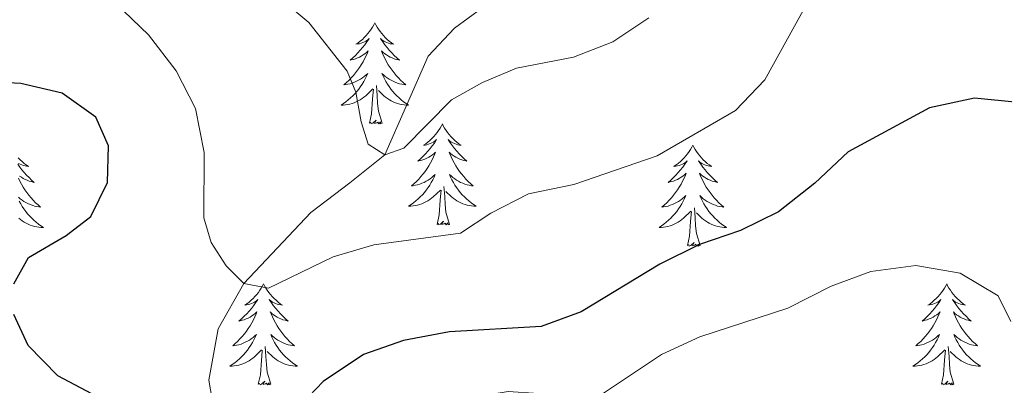
# Model space of a CAD drawing. Units: metres. Extents: x 635459 to 639971, y 653207 to 656263.
# Drawn here: x 637685 to 637801, y 655122 to 655165 of the extents above; entities that cross this region are included whole.
import ezdxf

# ---------------------------------------------------------------- set-up
doc = ezdxf.new("R2010")
doc.units = ezdxf.units.M
doc.header["$MEASUREMENT"] = 0
doc.linetypes.add('DGN Style 3', pattern=[78.21618, 55.8687, -22.34748])
for name, color, linetype, lineweight in [('Carátula', 7, 'Continuous', 5), ('Elementos auxiliares', 7, 'Continuous', 5), ('Entidades rústicas y varios', 7, 'Continuous', 5), ('Hidrografía', 7, 'Continuous', 5), ('Relieve y altimetría', 7, 'Continuous', 5)]:
    doc.layers.add(name, color=color, linetype=linetype, lineweight=lineweight)

msp = doc.modelspace()

# ---------------------------------------------------------------- linework, layer by layer
at = {"layer": 'Carátula', "color": 7, "linetype": 'Continuous', "lineweight": 5}
msp.add_3dface([(635516.408, 653207.16), (639970.559, 653293.858), (639912.76, 656263.307), (635458.608, 656176.608)], dxfattribs=at)
at = {"layer": 'Elementos auxiliares', "color": 250, "linetype": 'Continuous', "lineweight": 5}
msp.add_3dface([(636368.44, 653617.77), (636323.9, 655930.9), (639772.63, 655998.09), (639818.29, 653684.92)], dxfattribs=at)
at = {"layer": 'Entidades rústicas y varios', "color": 92, "linetype": 'Continuous', "lineweight": 5, "flags": 128}
for points in [[(637727.097, 655164.685), (637726.986, 655164.466), (637726.831, 655164.191), (637726.663, 655163.925), (637726.481, 655163.668), (637726.287, 655163.42), (637726.08, 655163.182), (637725.861, 655162.956), (637725.631, 655162.74), (637725.391, 655162.537), (637725.14, 655162.346), (637724.88, 655162.168), (637725.079, 655162.191), (637725.282, 655162.229), (637725.481, 655162.284), (637725.676, 655162.353), (637725.865, 655162.438), (637726.046, 655162.537), (637726.22, 655162.649), (637726.425, 655162.84), (637726.384, 655162.775), (637726.154, 655162.43), (637725.911, 655162.094), (637725.655, 655161.768), (637725.387, 655161.452), (637725.107, 655161.147), (637724.815, 655160.853), (637724.512, 655160.57), (637724.199, 655160.299), (637724.323, 655160.322), (637724.569, 655160.38), (637724.811, 655160.453), (637725.047, 655160.541), (637725.278, 655160.644), (637725.501, 655160.762), (637725.717, 655160.893), (637725.924, 655161.038), (637726.121, 655161.195), (637726.308, 655161.365), (637726.22, 655161.143), (637726.064, 655160.782), (637725.893, 655160.428), (637725.708, 655160.081), (637725.508, 655159.741), (637725.296, 655159.41), (637725.069, 655159.088), (637724.83, 655158.776), (637724.579, 655158.473), (637724.315, 655158.181), (637724.04, 655157.9), (637723.753, 655157.63), (637723.456, 655157.372), (637723.652, 655157.397), (637723.919, 655157.444), (637724.182, 655157.507), (637724.441, 655157.586), (637724.696, 655157.68), (637724.944, 655157.788), (637725.185, 655157.911), (637725.419, 655158.049), (637725.644, 655158.199), (637725.86, 655158.363), (637726.066, 655158.539), (637726.261, 655158.727), (637726.12, 655158.4), (637725.965, 655158.079), (637725.796, 655157.765), (637725.613, 655157.46), (637725.416, 655157.163), (637725.206, 655156.875), (637724.983, 655156.597), (637724.748, 655156.329), (637724.502, 655156.071), (637724.244, 655155.826), (637723.975, 655155.592), (637723.696, 655155.37), (637723.407, 655155.161), (637723.117, 655154.97), (637723.382, 655154.979), (637723.645, 655155.004), (637723.907, 655155.045), (637724.166, 655155.102), (637724.421, 655155.174), (637724.671, 655155.261), (637724.915, 655155.364), (637725.153, 655155.48), (637725.383, 655155.611), (637725.605, 655155.756), (637725.818, 655155.914), (637726.021, 655156.084), (637726.869, 655156.883)], [(637727.097, 655164.685), (637727.208, 655164.466), (637727.363, 655164.191), (637727.531, 655163.925), (637727.713, 655163.668), (637727.907, 655163.42), (637728.114, 655163.182), (637728.333, 655162.956), (637728.563, 655162.74), (637728.803, 655162.537), (637729.054, 655162.346), (637729.314, 655162.168), (637729.115, 655162.191), (637728.912, 655162.229), (637728.713, 655162.284), (637728.518, 655162.353), (637728.329, 655162.438), (637728.148, 655162.537), (637727.974, 655162.649), (637727.769, 655162.84), (637727.81, 655162.775), (637728.04, 655162.43), (637728.283, 655162.094), (637728.539, 655161.768), (637728.807, 655161.452), (637729.087, 655161.147), (637729.379, 655160.853), (637729.682, 655160.57), (637729.995, 655160.299), (637729.871, 655160.322), (637729.625, 655160.38), (637729.383, 655160.453), (637729.147, 655160.541), (637728.916, 655160.644), (637728.693, 655160.762), (637728.477, 655160.893), (637728.27, 655161.038), (637728.073, 655161.195), (637727.886, 655161.365), (637727.974, 655161.143), (637728.13, 655160.782), (637728.301, 655160.428), (637728.486, 655160.081), (637728.686, 655159.741), (637728.898, 655159.41), (637729.125, 655159.088), (637729.364, 655158.776), (637729.615, 655158.473), (637729.879, 655158.181), (637730.154, 655157.9), (637730.441, 655157.63), (637730.738, 655157.372), (637730.542, 655157.397), (637730.275, 655157.444), (637730.012, 655157.507), (637729.753, 655157.586), (637729.498, 655157.68), (637729.25, 655157.788), (637729.009, 655157.911), (637728.775, 655158.049), (637728.55, 655158.199), (637728.334, 655158.363), (637728.128, 655158.539), (637727.933, 655158.727), (637728.074, 655158.4), (637728.229, 655158.079), (637728.398, 655157.765), (637728.581, 655157.46), (637728.778, 655157.163), (637728.988, 655156.875), (637729.211, 655156.597), (637729.446, 655156.329), (637729.692, 655156.071), (637729.95, 655155.826), (637730.219, 655155.592), (637730.498, 655155.37), (637730.787, 655155.161), (637731.077, 655154.97), (637730.812, 655154.979), (637730.549, 655155.004), (637730.287, 655155.045), (637730.028, 655155.102), (637729.773, 655155.174), (637729.523, 655155.261), (637729.279, 655155.364), (637729.041, 655155.48), (637728.811, 655155.611), (637728.589, 655155.756), (637728.376, 655155.914), (637728.173, 655156.084), (637727.515, 655156.704)], [(637727.948, 655152.834), (637727.519, 655154.274), (637727.428, 655155.178), (637727.382, 655156.127), (637727.28, 655157.291)], [(637726.478, 655152.834), (637726.723, 655153.952), (637726.836, 655155.694), (637726.884, 655156.127), (637726.947, 655156.85)], [(637727.948, 655152.834), (637727.774, 655152.766), (637727.755, 655153.005), (637727.565, 655152.783), (637727.444, 655152.986), (637727.323, 655152.878), (637727.053, 655152.824), (637727.249, 655153.217), (637726.864, 655152.837), (637726.676, 655152.783), (637726.635, 655152.945), (637726.478, 655152.834)], [(637735.057, 655152.766), (637734.946, 655152.547), (637734.791, 655152.272), (637734.623, 655152.006), (637734.441, 655151.749), (637734.247, 655151.501), (637734.04, 655151.263), (637733.821, 655151.037), (637733.591, 655150.821), (637733.351, 655150.618), (637733.1, 655150.427), (637732.84, 655150.249), (637733.039, 655150.272), (637733.242, 655150.31), (637733.441, 655150.365), (637733.636, 655150.434), (637733.825, 655150.519), (637734.006, 655150.618), (637734.18, 655150.73), (637734.385, 655150.921), (637734.344, 655150.856), (637734.114, 655150.511), (637733.871, 655150.175), (637733.615, 655149.849), (637733.347, 655149.533), (637733.067, 655149.228), (637732.775, 655148.934), (637732.472, 655148.651), (637732.159, 655148.38), (637732.283, 655148.403), (637732.529, 655148.461), (637732.771, 655148.534), (637733.007, 655148.622), (637733.238, 655148.725), (637733.461, 655148.843), (637733.677, 655148.974), (637733.884, 655149.119), (637734.081, 655149.276), (637734.268, 655149.446), (637734.18, 655149.224), (637734.024, 655148.863), (637733.853, 655148.509), (637733.668, 655148.162), (637733.468, 655147.822), (637733.256, 655147.491), (637733.029, 655147.169), (637732.79, 655146.857), (637732.539, 655146.554), (637732.275, 655146.262), (637732, 655145.981), (637731.713, 655145.711), (637731.416, 655145.453), (637731.612, 655145.478), (637731.879, 655145.525), (637732.142, 655145.588), (637732.401, 655145.667), (637732.656, 655145.761), (637732.904, 655145.869), (637733.145, 655145.992), (637733.379, 655146.13), (637733.604, 655146.28), (637733.82, 655146.444), (637734.026, 655146.62), (637734.221, 655146.808), (637734.08, 655146.481), (637733.925, 655146.16), (637733.756, 655145.846), (637733.573, 655145.541), (637733.376, 655145.244), (637733.166, 655144.956), (637732.943, 655144.678), (637732.708, 655144.41), (637732.462, 655144.152), (637732.204, 655143.907), (637731.935, 655143.673), (637731.656, 655143.451), (637731.367, 655143.242), (637731.077, 655143.051), (637731.342, 655143.06), (637731.605, 655143.085), (637731.867, 655143.126), (637732.126, 655143.183), (637732.381, 655143.255), (637732.631, 655143.342), (637732.875, 655143.445), (637733.113, 655143.561), (637733.343, 655143.692), (637733.565, 655143.837), (637733.778, 655143.995), (637733.981, 655144.165), (637734.829, 655144.964)], [(637735.057, 655152.766), (637735.168, 655152.547), (637735.323, 655152.272), (637735.491, 655152.006), (637735.673, 655151.749), (637735.867, 655151.501), (637736.074, 655151.263), (637736.293, 655151.037), (637736.523, 655150.821), (637736.763, 655150.618), (637737.014, 655150.427), (637737.274, 655150.249), (637737.075, 655150.272), (637736.872, 655150.31), (637736.673, 655150.365), (637736.478, 655150.434), (637736.289, 655150.519), (637736.108, 655150.618), (637735.934, 655150.73), (637735.729, 655150.921), (637735.77, 655150.856), (637736, 655150.511), (637736.243, 655150.175), (637736.499, 655149.849), (637736.767, 655149.533), (637737.047, 655149.228), (637737.339, 655148.934), (637737.642, 655148.651), (637737.955, 655148.38), (637737.831, 655148.403), (637737.585, 655148.461), (637737.343, 655148.534), (637737.107, 655148.622), (637736.876, 655148.725), (637736.653, 655148.843), (637736.437, 655148.974), (637736.23, 655149.119), (637736.033, 655149.276), (637735.846, 655149.446), (637735.934, 655149.224), (637736.09, 655148.863), (637736.261, 655148.509), (637736.446, 655148.162), (637736.646, 655147.822), (637736.858, 655147.491), (637737.085, 655147.169), (637737.324, 655146.857), (637737.575, 655146.554), (637737.839, 655146.262), (637738.114, 655145.981), (637738.401, 655145.711), (637738.698, 655145.453), (637738.502, 655145.478), (637738.235, 655145.525), (637737.972, 655145.588), (637737.713, 655145.667), (637737.458, 655145.761), (637737.21, 655145.869), (637736.969, 655145.992), (637736.735, 655146.13), (637736.51, 655146.28), (637736.294, 655146.444), (637736.088, 655146.62), (637735.893, 655146.808), (637736.034, 655146.481), (637736.189, 655146.16), (637736.358, 655145.846), (637736.541, 655145.541), (637736.738, 655145.244), (637736.948, 655144.956), (637737.171, 655144.678), (637737.406, 655144.41), (637737.652, 655144.152), (637737.91, 655143.907), (637738.179, 655143.673), (637738.458, 655143.451), (637738.747, 655143.242), (637739.037, 655143.051), (637738.772, 655143.06), (637738.509, 655143.085), (637738.247, 655143.126), (637737.988, 655143.183), (637737.733, 655143.255), (637737.483, 655143.342), (637737.239, 655143.445), (637737.001, 655143.561), (637736.771, 655143.692), (637736.549, 655143.837), (637736.336, 655143.995), (637736.133, 655144.165), (637735.475, 655144.785)], [(637764.572, 655150.258), (637764.461, 655150.039), (637764.306, 655149.764), (637764.138, 655149.498), (637763.956, 655149.241), (637763.762, 655148.993), (637763.555, 655148.755), (637763.336, 655148.529), (637763.106, 655148.313), (637762.866, 655148.11), (637762.615, 655147.919), (637762.355, 655147.741), (637762.554, 655147.764), (637762.757, 655147.802), (637762.956, 655147.857), (637763.151, 655147.926), (637763.34, 655148.011), (637763.521, 655148.11), (637763.695, 655148.222), (637763.9, 655148.413), (637763.859, 655148.348), (637763.629, 655148.003), (637763.386, 655147.667), (637763.13, 655147.341), (637762.862, 655147.025), (637762.582, 655146.72), (637762.29, 655146.426), (637761.987, 655146.143), (637761.674, 655145.872), (637761.798, 655145.895), (637762.044, 655145.953), (637762.286, 655146.026), (637762.522, 655146.114), (637762.753, 655146.217), (637762.976, 655146.335), (637763.192, 655146.466), (637763.399, 655146.611), (637763.596, 655146.768), (637763.783, 655146.938), (637763.695, 655146.716), (637763.539, 655146.355), (637763.368, 655146.001), (637763.183, 655145.654), (637762.983, 655145.314), (637762.771, 655144.983), (637762.544, 655144.661), (637762.305, 655144.349), (637762.054, 655144.046), (637761.79, 655143.754), (637761.515, 655143.473), (637761.228, 655143.203), (637760.931, 655142.945), (637761.127, 655142.97), (637761.394, 655143.017), (637761.657, 655143.08), (637761.916, 655143.159), (637762.171, 655143.253), (637762.419, 655143.361), (637762.66, 655143.484), (637762.894, 655143.622), (637763.119, 655143.772), (637763.335, 655143.936), (637763.541, 655144.112), (637763.736, 655144.3), (637763.595, 655143.973), (637763.44, 655143.652), (637763.271, 655143.338), (637763.088, 655143.033), (637762.891, 655142.736), (637762.681, 655142.448), (637762.458, 655142.17), (637762.223, 655141.902), (637761.977, 655141.644), (637761.719, 655141.399), (637761.45, 655141.165), (637761.171, 655140.943), (637760.882, 655140.734), (637760.592, 655140.543), (637760.857, 655140.552), (637761.12, 655140.577), (637761.382, 655140.618), (637761.641, 655140.675), (637761.896, 655140.747), (637762.146, 655140.834), (637762.39, 655140.937), (637762.628, 655141.053), (637762.858, 655141.184), (637763.08, 655141.329), (637763.293, 655141.487), (637763.496, 655141.657), (637764.344, 655142.456)], [(637764.572, 655150.258), (637764.683, 655150.039), (637764.838, 655149.764), (637765.006, 655149.498), (637765.188, 655149.241), (637765.382, 655148.993), (637765.589, 655148.755), (637765.808, 655148.529), (637766.038, 655148.313), (637766.278, 655148.11), (637766.529, 655147.919), (637766.789, 655147.741), (637766.59, 655147.764), (637766.387, 655147.802), (637766.188, 655147.857), (637765.993, 655147.926), (637765.804, 655148.011), (637765.623, 655148.11), (637765.449, 655148.222), (637765.244, 655148.413), (637765.285, 655148.348), (637765.515, 655148.003), (637765.758, 655147.667), (637766.014, 655147.341), (637766.282, 655147.025), (637766.562, 655146.72), (637766.854, 655146.426), (637767.157, 655146.143), (637767.47, 655145.872), (637767.346, 655145.895), (637767.1, 655145.953), (637766.858, 655146.026), (637766.622, 655146.114), (637766.391, 655146.217), (637766.168, 655146.335), (637765.952, 655146.466), (637765.745, 655146.611), (637765.548, 655146.768), (637765.361, 655146.938), (637765.449, 655146.716), (637765.605, 655146.355), (637765.776, 655146.001), (637765.961, 655145.654), (637766.161, 655145.314), (637766.373, 655144.983), (637766.6, 655144.661), (637766.839, 655144.349), (637767.09, 655144.046), (637767.354, 655143.754), (637767.629, 655143.473), (637767.916, 655143.203), (637768.213, 655142.945), (637768.017, 655142.97), (637767.75, 655143.017), (637767.487, 655143.08), (637767.228, 655143.159), (637766.973, 655143.253), (637766.725, 655143.361), (637766.484, 655143.484), (637766.25, 655143.622), (637766.025, 655143.772), (637765.809, 655143.936), (637765.603, 655144.112), (637765.408, 655144.3), (637765.549, 655143.973), (637765.704, 655143.652), (637765.873, 655143.338), (637766.056, 655143.033), (637766.253, 655142.736), (637766.463, 655142.448), (637766.686, 655142.17), (637766.921, 655141.902), (637767.167, 655141.644), (637767.425, 655141.399), (637767.694, 655141.165), (637767.973, 655140.943), (637768.262, 655140.734), (637768.552, 655140.543), (637768.287, 655140.552), (637768.024, 655140.577), (637767.762, 655140.618), (637767.503, 655140.675), (637767.248, 655140.747), (637766.998, 655140.834), (637766.754, 655140.937), (637766.516, 655141.053), (637766.286, 655141.184), (637766.064, 655141.329), (637765.851, 655141.487), (637765.648, 655141.657), (637764.99, 655142.277)], [(637685.01, 655148.003), (637685.253, 655147.667), (637685.509, 655147.341), (637685.777, 655147.025), (637686.057, 655146.72), (637686.349, 655146.426), (637686.652, 655146.143), (637686.965, 655145.872), (637686.841, 655145.895), (637686.595, 655145.953), (637686.353, 655146.026), (637686.117, 655146.114), (637685.886, 655146.217), (637685.663, 655146.335), (637685.447, 655146.466), (637685.24, 655146.611)], [(637685.084, 655148.755), (637685.303, 655148.529), (637685.533, 655148.313), (637685.773, 655148.11), (637686.024, 655147.919), (637686.284, 655147.741), (637686.085, 655147.764), (637685.882, 655147.802), (637685.683, 655147.857), (637685.488, 655147.926), (637685.299, 655148.011), (637685.118, 655148.11)], [(637685.1, 655146.355), (637685.271, 655146.001), (637685.456, 655145.654), (637685.656, 655145.314), (637685.868, 655144.983), (637686.095, 655144.661), (637686.334, 655144.349), (637686.585, 655144.046), (637686.849, 655143.754), (637687.124, 655143.473), (637687.411, 655143.203), (637687.708, 655142.945), (637687.512, 655142.97), (637687.245, 655143.017), (637686.982, 655143.08), (637686.723, 655143.159), (637686.468, 655143.253), (637686.22, 655143.361), (637685.979, 655143.484), (637685.745, 655143.622), (637685.52, 655143.772), (637685.304, 655143.936), (637685.098, 655144.112)], [(637734.438, 655140.915), (637734.683, 655142.033), (637734.796, 655143.775), (637734.844, 655144.208), (637734.907, 655144.931)], [(637735.908, 655140.915), (637735.479, 655142.355), (637735.388, 655143.259), (637735.342, 655144.208), (637735.24, 655145.372)], [(637685.199, 655143.652), (637685.368, 655143.338), (637685.551, 655143.033), (637685.748, 655142.736), (637685.958, 655142.448), (637686.181, 655142.17), (637686.416, 655141.902), (637686.662, 655141.644), (637686.92, 655141.399), (637687.189, 655141.165), (637687.468, 655140.943), (637687.757, 655140.734), (637688.047, 655140.543), (637687.782, 655140.552), (637687.519, 655140.577), (637687.257, 655140.618), (637686.998, 655140.675), (637686.743, 655140.747), (637686.493, 655140.834), (637686.249, 655140.937), (637686.011, 655141.053), (637685.781, 655141.184), (637685.559, 655141.329), (637685.346, 655141.487), (637685.143, 655141.657)], [(637763.953, 655138.407), (637764.198, 655139.525), (637764.311, 655141.267), (637764.359, 655141.7), (637764.422, 655142.423)], [(637765.423, 655138.407), (637764.994, 655139.847), (637764.903, 655140.751), (637764.857, 655141.7), (637764.755, 655142.864)], [(637735.908, 655140.915), (637735.734, 655140.847), (637735.715, 655141.086), (637735.525, 655140.864), (637735.404, 655141.067), (637735.283, 655140.959), (637735.013, 655140.905), (637735.209, 655141.298), (637734.824, 655140.918), (637734.636, 655140.864), (637734.595, 655141.026), (637734.438, 655140.915)], [(637765.423, 655138.407), (637765.249, 655138.339), (637765.23, 655138.578), (637765.04, 655138.356), (637764.919, 655138.559), (637764.798, 655138.451), (637764.528, 655138.397), (637764.724, 655138.79), (637764.339, 655138.41), (637764.151, 655138.356), (637764.11, 655138.518), (637763.953, 655138.407)], [(637713.989, 655133.898), (637713.878, 655133.679), (637713.723, 655133.404), (637713.555, 655133.138), (637713.373, 655132.881), (637713.179, 655132.633), (637712.972, 655132.395), (637712.753, 655132.169), (637712.523, 655131.953), (637712.283, 655131.75), (637712.032, 655131.559), (637711.772, 655131.381), (637711.971, 655131.404), (637712.174, 655131.442), (637712.373, 655131.497), (637712.568, 655131.566), (637712.757, 655131.651), (637712.938, 655131.75), (637713.112, 655131.862), (637713.317, 655132.053), (637713.276, 655131.988), (637713.046, 655131.643), (637712.803, 655131.307), (637712.547, 655130.981), (637712.279, 655130.665), (637711.999, 655130.36), (637711.707, 655130.066), (637711.404, 655129.783), (637711.091, 655129.512), (637711.215, 655129.535), (637711.461, 655129.593), (637711.703, 655129.666), (637711.939, 655129.754), (637712.17, 655129.857), (637712.393, 655129.975), (637712.609, 655130.106), (637712.816, 655130.251), (637713.013, 655130.408), (637713.2, 655130.578), (637713.112, 655130.356), (637712.956, 655129.995), (637712.785, 655129.641), (637712.6, 655129.294), (637712.4, 655128.954), (637712.188, 655128.623), (637711.961, 655128.301), (637711.722, 655127.989), (637711.471, 655127.686), (637711.207, 655127.394), (637710.932, 655127.113), (637710.645, 655126.843), (637710.348, 655126.585), (637710.544, 655126.61), (637710.811, 655126.657), (637711.074, 655126.72), (637711.333, 655126.799), (637711.588, 655126.893), (637711.836, 655127.001), (637712.077, 655127.124), (637712.311, 655127.262), (637712.536, 655127.412), (637712.752, 655127.576), (637712.958, 655127.752), (637713.153, 655127.94), (637713.012, 655127.613), (637712.857, 655127.292), (637712.688, 655126.978), (637712.505, 655126.673), (637712.308, 655126.376), (637712.098, 655126.088), (637711.875, 655125.81), (637711.64, 655125.542), (637711.394, 655125.284), (637711.136, 655125.039), (637710.867, 655124.805), (637710.588, 655124.583), (637710.299, 655124.374), (637710.009, 655124.183), (637710.274, 655124.192), (637710.537, 655124.217), (637710.799, 655124.258), (637711.058, 655124.315), (637711.313, 655124.387), (637711.563, 655124.474), (637711.807, 655124.577), (637712.045, 655124.693), (637712.275, 655124.824), (637712.497, 655124.969), (637712.71, 655125.127), (637712.913, 655125.297), (637713.761, 655126.096)], [(637713.989, 655133.898), (637714.1, 655133.679), (637714.255, 655133.404), (637714.423, 655133.138), (637714.605, 655132.881), (637714.799, 655132.633), (637715.006, 655132.395), (637715.225, 655132.169), (637715.455, 655131.953), (637715.695, 655131.75), (637715.946, 655131.559), (637716.206, 655131.381), (637716.007, 655131.404), (637715.804, 655131.442), (637715.605, 655131.497), (637715.41, 655131.566), (637715.221, 655131.651), (637715.04, 655131.75), (637714.866, 655131.862), (637714.661, 655132.053), (637714.702, 655131.988), (637714.932, 655131.643), (637715.175, 655131.307), (637715.431, 655130.981), (637715.699, 655130.665), (637715.979, 655130.36), (637716.271, 655130.066), (637716.574, 655129.783), (637716.887, 655129.512), (637716.763, 655129.535), (637716.517, 655129.593), (637716.275, 655129.666), (637716.039, 655129.754), (637715.808, 655129.857), (637715.585, 655129.975), (637715.369, 655130.106), (637715.162, 655130.251), (637714.965, 655130.408), (637714.778, 655130.578), (637714.866, 655130.356), (637715.022, 655129.995), (637715.193, 655129.641), (637715.378, 655129.294), (637715.578, 655128.954), (637715.79, 655128.623), (637716.017, 655128.301), (637716.256, 655127.989), (637716.507, 655127.686), (637716.771, 655127.394), (637717.046, 655127.113), (637717.333, 655126.843), (637717.63, 655126.585), (637717.434, 655126.61), (637717.167, 655126.657), (637716.904, 655126.72), (637716.645, 655126.799), (637716.39, 655126.893), (637716.142, 655127.001), (637715.901, 655127.124), (637715.667, 655127.262), (637715.442, 655127.412), (637715.226, 655127.576), (637715.02, 655127.752), (637714.825, 655127.94), (637714.966, 655127.613), (637715.121, 655127.292), (637715.29, 655126.978), (637715.473, 655126.673), (637715.67, 655126.376), (637715.88, 655126.088), (637716.103, 655125.81), (637716.338, 655125.542), (637716.584, 655125.284), (637716.842, 655125.039), (637717.111, 655124.805), (637717.39, 655124.583), (637717.679, 655124.374), (637717.969, 655124.183), (637717.704, 655124.192), (637717.441, 655124.217), (637717.179, 655124.258), (637716.92, 655124.315), (637716.665, 655124.387), (637716.415, 655124.474), (637716.171, 655124.577), (637715.933, 655124.693), (637715.703, 655124.824), (637715.481, 655124.969), (637715.268, 655125.127), (637715.065, 655125.297), (637714.407, 655125.917)], [(637794.494, 655133.898), (637794.383, 655133.679), (637794.228, 655133.404), (637794.06, 655133.138), (637793.878, 655132.881), (637793.684, 655132.633), (637793.477, 655132.395), (637793.258, 655132.169), (637793.028, 655131.953), (637792.788, 655131.75), (637792.537, 655131.559), (637792.277, 655131.381), (637792.476, 655131.404), (637792.679, 655131.442), (637792.878, 655131.497), (637793.073, 655131.566), (637793.262, 655131.651), (637793.443, 655131.75), (637793.617, 655131.862), (637793.822, 655132.053), (637793.781, 655131.988), (637793.551, 655131.643), (637793.308, 655131.307), (637793.052, 655130.981), (637792.784, 655130.665), (637792.504, 655130.36), (637792.212, 655130.066), (637791.909, 655129.783), (637791.596, 655129.512), (637791.72, 655129.535), (637791.966, 655129.593), (637792.208, 655129.666), (637792.444, 655129.754), (637792.675, 655129.857), (637792.898, 655129.975), (637793.114, 655130.106), (637793.321, 655130.251), (637793.518, 655130.408), (637793.705, 655130.578), (637793.617, 655130.356), (637793.461, 655129.995), (637793.29, 655129.641), (637793.105, 655129.294), (637792.905, 655128.954), (637792.693, 655128.623), (637792.466, 655128.301), (637792.227, 655127.989), (637791.976, 655127.686), (637791.712, 655127.394), (637791.437, 655127.113), (637791.15, 655126.843), (637790.853, 655126.585), (637791.049, 655126.61), (637791.316, 655126.657), (637791.579, 655126.72), (637791.838, 655126.799), (637792.093, 655126.893), (637792.341, 655127.001), (637792.582, 655127.124), (637792.816, 655127.262), (637793.041, 655127.412), (637793.257, 655127.576), (637793.463, 655127.752), (637793.658, 655127.94), (637793.517, 655127.613), (637793.362, 655127.292), (637793.193, 655126.978), (637793.01, 655126.673), (637792.813, 655126.376), (637792.603, 655126.088), (637792.38, 655125.81), (637792.145, 655125.542), (637791.899, 655125.284), (637791.641, 655125.039), (637791.372, 655124.805), (637791.093, 655124.583), (637790.804, 655124.374), (637790.514, 655124.183), (637790.779, 655124.192), (637791.042, 655124.217), (637791.304, 655124.258), (637791.563, 655124.315), (637791.818, 655124.387), (637792.068, 655124.474), (637792.312, 655124.577), (637792.55, 655124.693), (637792.78, 655124.824), (637793.002, 655124.969), (637793.215, 655125.127), (637793.418, 655125.297), (637794.266, 655126.096)], [(637794.494, 655133.898), (637794.605, 655133.679), (637794.76, 655133.404), (637794.928, 655133.138), (637795.11, 655132.881), (637795.304, 655132.633), (637795.511, 655132.395), (637795.73, 655132.169), (637795.96, 655131.953), (637796.2, 655131.75), (637796.451, 655131.559), (637796.711, 655131.381), (637796.512, 655131.404), (637796.309, 655131.442), (637796.11, 655131.497), (637795.915, 655131.566), (637795.726, 655131.651), (637795.545, 655131.75), (637795.371, 655131.862), (637795.166, 655132.053), (637795.207, 655131.988), (637795.437, 655131.643), (637795.68, 655131.307), (637795.936, 655130.981), (637796.204, 655130.665), (637796.484, 655130.36), (637796.776, 655130.066), (637797.079, 655129.783), (637797.392, 655129.512), (637797.268, 655129.535), (637797.022, 655129.593), (637796.78, 655129.666), (637796.544, 655129.754), (637796.313, 655129.857), (637796.09, 655129.975), (637795.874, 655130.106), (637795.667, 655130.251), (637795.47, 655130.408), (637795.283, 655130.578), (637795.371, 655130.356), (637795.527, 655129.995), (637795.698, 655129.641), (637795.883, 655129.294), (637796.083, 655128.954), (637796.295, 655128.623), (637796.522, 655128.301), (637796.761, 655127.989), (637797.012, 655127.686), (637797.276, 655127.394), (637797.551, 655127.113), (637797.838, 655126.843), (637798.135, 655126.585), (637797.939, 655126.61), (637797.672, 655126.657), (637797.409, 655126.72), (637797.15, 655126.799), (637796.895, 655126.893), (637796.647, 655127.001), (637796.406, 655127.124), (637796.172, 655127.262), (637795.947, 655127.412), (637795.731, 655127.576), (637795.525, 655127.752), (637795.33, 655127.94), (637795.471, 655127.613), (637795.626, 655127.292), (637795.795, 655126.978), (637795.978, 655126.673), (637796.175, 655126.376), (637796.385, 655126.088), (637796.608, 655125.81), (637796.843, 655125.542), (637797.089, 655125.284), (637797.347, 655125.039), (637797.616, 655124.805), (637797.895, 655124.583), (637798.184, 655124.374), (637798.474, 655124.183), (637798.209, 655124.192), (637797.946, 655124.217), (637797.684, 655124.258), (637797.425, 655124.315), (637797.17, 655124.387), (637796.92, 655124.474), (637796.676, 655124.577), (637796.438, 655124.693), (637796.208, 655124.824), (637795.986, 655124.969), (637795.773, 655125.127), (637795.57, 655125.297), (637794.912, 655125.917)], [(637713.37, 655122.047), (637713.615, 655123.165), (637713.728, 655124.907), (637713.776, 655125.34), (637713.839, 655126.063)], [(637714.84, 655122.047), (637714.411, 655123.487), (637714.32, 655124.391), (637714.274, 655125.34), (637714.172, 655126.504)], [(637793.875, 655122.047), (637794.12, 655123.165), (637794.233, 655124.907), (637794.281, 655125.34), (637794.344, 655126.063)], [(637795.345, 655122.047), (637794.916, 655123.487), (637794.825, 655124.391), (637794.779, 655125.34), (637794.677, 655126.504)], [(637714.84, 655122.047), (637714.666, 655121.979), (637714.647, 655122.218), (637714.457, 655121.996), (637714.336, 655122.199), (637714.215, 655122.091), (637713.945, 655122.037), (637714.141, 655122.43), (637713.756, 655122.05), (637713.568, 655121.996), (637713.527, 655122.158), (637713.37, 655122.047)], [(637795.345, 655122.047), (637795.171, 655121.979), (637795.152, 655122.218), (637794.962, 655121.996), (637794.841, 655122.199), (637794.72, 655122.091), (637794.45, 655122.037), (637794.646, 655122.43), (637794.261, 655122.05), (637794.073, 655121.996), (637794.032, 655122.158), (637793.875, 655122.047)]]:
    msp.add_lwpolyline(points, dxfattribs=at)
at = {"layer": 'Hidrografía', "color": 142, "linetype": 'DGN Style 3', "lineweight": 15}
msp.add_polyline3d([(637750.193, 655202.892, 480.974), (637748.57, 655197.984, 481.805), (637747.644, 655192.14, 482.931), (637748.795, 655183.945, 485), (637749, 655178.584, 485.428), (637747.141, 655173.76, 486.179), (637743.818, 655169.456, 486.876), (637736.474, 655164.06, 487.949), (637733.398, 655160.746, 488.566), (637728.27, 655149.133, 490), (637724.142, 655145.829, 490.777), (637719.567, 655142.306, 492.064), (637711.656, 655133.939, 495), (637708.643, 655128.609, 495.911), (637707.548, 655122.527, 497.332), (637709.176, 655113.06, 500), (637711.067, 655106.537, 502.386), (637711.81, 655099.448, 505), (637713.857, 655094.363, 507.547), (637716.886, 655087.885, 510), (637721.102, 655080.506, 513.351)], dxfattribs=at)
at = {"layer": 'Relieve y altimetría', "color": 30, "linetype": 'Continuous', "lineweight": 5, "flags": 128}
for points, elevation in [([(637700.418, 655163.29), (637696.548, 655167.025)], 495), ([(637778.215, 655167.301), (637773.063, 655157.977), (637769.619, 655154.341), (637760.365, 655149.011), (637750.533, 655145.605), (637745.217, 655144.496), (637740.765, 655142.221), (637737.207, 655139.889), (637726.972, 655138.515), (637722.177, 655137.094), (637714.558, 655133.39), (637711.656, 655133.939), (637709.597, 655136.041), (637707.831, 655138.79), (637706.942, 655141.676), (637706.991, 655149.386), (637705.957, 655154.595), (637703.673, 655159.039), (637700.418, 655163.29)], 495), ([(637716.739, 655166.883), (637719.336, 655164.722), (637723.835, 655158.998), (637724.847, 655156.52), (637725.484, 655153.008), (637726.327, 655150.357), (637728.27, 655149.133), (637730.536, 655149.886), (637736.14, 655155.608), (637739.808, 655157.662), (637743.78, 655159.334), (637750.502, 655160.626), (637755.164, 655162.427), (637759.402, 655165.283)], 490), ([(637802.042, 655129.453), (637800.573, 655132.484), (637796.062, 655135.161), (637790.84, 655136.072), (637785.56, 655135.337), (637780.87, 655133.609), (637775.779, 655131.017), (637765.411, 655127.655), (637760.875, 655125.55), (637753.356, 655120.516), (637750.312, 655120.27), (637746.379, 655120.959), (637742.795, 655121.2), (637738.747, 655120.536)], 505)]:
    msp.add_lwpolyline(points, dxfattribs=dict(at, elevation=elevation))
at = {"layer": 'Relieve y altimetría', "color": 30, "linetype": 'Continuous', "lineweight": 25, "elevation": 500, "flags": 128}
for points in [[(637684.548, 655133.912), (637686.275, 655136.997), (637690.709, 655139.596), (637693.646, 655141.836), (637695.578, 655145.846), (637695.726, 655150.159), (637694.211, 655153.575), (637690.244, 655156.407), (637685.375, 655157.538), (637679.36, 655157.855)], [(637802.906, 655155.285), (637797.774, 655155.811), (637792.466, 655154.662), (637782.867, 655149.478), (637778.937, 655145.791), (637774.687, 655142.391), (637770.2, 655140.187), (637765.369, 655138.549), (637760.675, 655136.205), (637751.41, 655130.59), (637746.722, 655128.852), (637735.889, 655128.233), (637730.475, 655127.199), (637725.756, 655125.545), (637721.01, 655122.369), (637711.945, 655112.853), (637709.176, 655113.06), (637704.253, 655116.141), (637694.418, 655120.55), (637689.753, 655123.056), (637686.233, 655126.614), (637684.543, 655130.286)]]:
    msp.add_lwpolyline(points, dxfattribs=at)

doc.saveas('drawing.dxf')
